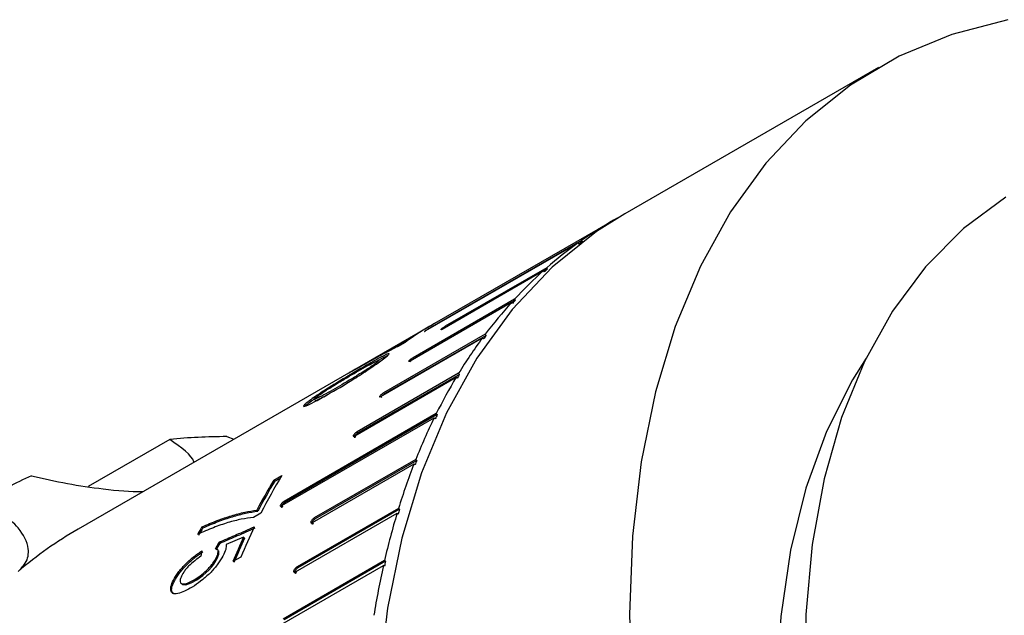
# Model space of a CAD drawing. Units: millimetres. Extents: x 11981 to 12278, y -7562 to -7352.
# Drawn here: x 12050 to 12064, y -7499 to -7491 of the extents above; entities that cross this region are included whole.
import ezdxf

# ---------------------------------------------------------------- set-up
doc = ezdxf.new("R2010")
doc.units = ezdxf.units.MM
doc.header["$LTSCALE"] = 10

msp = doc.modelspace()

# ---------------------------------------------------------------- linework, layer by layer
at = {"color": 7, "linetype": 'Continuous', "lineweight": 25}
for p, q in [((12062.29898, -7491.22844), (12058.76345, -7493.26946)), ((12058.57303, -7493.37939), (12056.11413, -7494.79888)), ((12058.60869, -7493.36217), (12058.60731, -7493.35976)), ((12058.65766, -7493.33151), (12058.60766, -7493.36038)), ((12058.65791, -7493.33194), (12058.65766, -7493.33151)), ((12055.99427, -7494.89864), (12058.11559, -7493.67402)), ((12058.16287, -7493.64059), (12056.04154, -7494.8652)), ((12058.12614, -7493.69099), (12058.11559, -7493.67402)), ((12058.17335, -7493.6576), (12058.12333, -7493.68647)), ((12058.17335, -7493.6576), (12058.16287, -7493.64059)), ((12056.21866, -7494.8769), (12057.63287, -7494.06049)), ((12057.67671, -7494.02174), (12056.2625, -7494.83815)), ((12057.64399, -7494.077), (12057.63287, -7494.06049)), ((12057.68778, -7494.03829), (12057.63748, -7494.06733)), ((12057.68778, -7494.03829), (12057.67671, -7494.02174)), ((12055.77343, -7495.31904), (12057.18765, -7494.50263)), ((12057.22788, -7494.45871), (12055.81367, -7495.27512)), ((12057.1993, -7494.51861), (12057.18765, -7494.50263)), ((12057.23949, -7494.47474), (12057.1887, -7494.50406)), ((12057.23949, -7494.47474), (12057.22788, -7494.45871)), ((12056.04898, -7494.83678), (12056.06789, -7494.82587)), ((12056.04911, -7494.83701), (12056.04898, -7494.83678)), ((12056.00249, -7494.86333), (12051.14841, -7497.66553)), ((12056.81819, -7494.94974), (12055.40397, -7495.76615)), ((12056.83028, -7494.96518), (12055.41607, -7495.78159)), ((12056.27357, -7494.8547), (12056.2625, -7494.83815)), ((12056.83028, -7494.96518), (12056.81819, -7494.94974)), ((12055.3675, -7495.81505), (12056.78172, -7494.99864)), ((12055.70202, -7495.06144), (12055.59658, -7495.12231)), ((12056.79386, -7495.01403), (12056.78172, -7494.99864)), ((12055.78509, -7495.33502), (12055.77343, -7495.31904)), ((12055.82527, -7495.29115), (12055.81367, -7495.27512)), ((12056.44927, -7495.49285), (12055.03506, -7496.30926)), ((12056.46181, -7495.50765), (12055.04759, -7496.32405)), ((12056.46181, -7495.50765), (12056.44927, -7495.49285)), ((12055.00251, -7496.36295), (12056.41672, -7495.54654)), ((12056.42929, -7495.56128), (12056.41672, -7495.54654)), ((12055.41607, -7495.78159), (12055.40397, -7495.76615)), ((12055.37964, -7495.83044), (12055.3675, -7495.81505)), ((12056.13784, -7496.05524), (12054.01652, -7497.27985)), ((12056.15075, -7496.06937), (12054.02943, -7497.29398)), ((12056.15075, -7496.06937), (12056.13784, -7496.05524)), ((12053.98781, -7497.3379), (12056.10913, -7496.11329)), ((12056.12207, -7496.12734), (12056.10913, -7496.11329)), ((12055.04759, -7496.32405), (12055.03506, -7496.30926)), ((12052.42583, -7496.41656), (12051.28909, -7497.07279)), ((12053.21776, -7496.37626), (12053.31931, -7496.4123)), ((12055.01508, -7496.37769), (12055.00251, -7496.36295)), ((12054.41381, -7497.57226), (12055.82803, -7496.75585)), ((12055.85258, -7496.69345), (12054.43837, -7497.50986)), ((12055.86583, -7496.70681), (12054.45161, -7497.52322)), ((12055.8413, -7496.76914), (12055.82803, -7496.75585)), ((12055.86583, -7496.70681), (12055.85258, -7496.69345)), ((12053.87431, -7496.98402), (12053.98596, -7496.91957)), ((12053.88685, -7496.99881), (12053.87431, -7496.98402)), ((12053.88685, -7496.99881), (12053.96539, -7496.95347)), ((12054.02943, -7497.29398), (12054.01652, -7497.27985)), ((12053.69579, -7497.44122), (12053.59035, -7497.50209)), ((12053.65127, -7497.41459), (12053.63845, -7497.4003)), ((12054.00075, -7497.35196), (12053.98781, -7497.3379)), ((12055.61199, -7497.37673), (12054.19778, -7498.19314)), ((12055.62553, -7497.38927), (12054.21131, -7498.20568)), ((12055.62553, -7497.38927), (12055.61199, -7497.37673)), ((12054.17748, -7498.25963), (12055.59169, -7497.44323)), ((12054.42709, -7497.58555), (12054.41381, -7497.57226)), ((12054.45161, -7497.52322), (12054.43837, -7497.50986)), ((12055.60525, -7497.45569), (12055.59169, -7497.44323)), ((12052.88514, -7497.64828), (12052.87252, -7497.63362)), ((12053.0599, -7497.94029), (12053.11435, -7497.84574)), ((12053.11435, -7497.84574), (12053.1273, -7497.85979)), ((12053.45291, -7497.77796), (12053.21032, -7497.87987)), ((12053.45291, -7497.77796), (12053.46595, -7497.7918)), ((12052.87257, -7497.96702), (12052.85883, -7498.04139)), ((12053.0729, -7497.95424), (12053.1273, -7497.85979)), ((12053.41731, -7498.05419), (12053.30566, -7498.11864)), ((12055.41704, -7498.10231), (12054.00282, -7498.91872)), ((12055.4308, -7498.11399), (12054.01659, -7498.9304)), ((12055.4308, -7498.11399), (12055.41704, -7498.10231)), ((12053.98686, -7498.98905), (12055.40108, -7498.17264)), ((12054.19104, -7498.2721), (12054.17748, -7498.25963)), ((12054.21131, -7498.20568), (12054.19778, -7498.19314)), ((12055.41486, -7498.18424), (12055.40108, -7498.17264))]:
    msp.add_line(p, q, dxfattribs=at)
at = {"color": 7, "linetype": 'Continuous', "lineweight": 25, "flags": 128}
for points in [[(12064.09881, -7490.56293), (12063.31767, -7490.76866), (12062.58549, -7491.07399), (12061.90713, -7491.47689), (12061.2871, -7491.97467), (12060.72954, -7492.56402), (12060.23816, -7493.24101), (12059.81622, -7494.00116), (12059.46653, -7494.83938), (12059.19142, -7495.75012), (12058.99272, -7496.7273), (12058.87175, -7497.76442), (12058.82932, -7498.85459), (12058.86571, -7499.99054), (12058.98068, -7501.16472), (12059.17346, -7502.36931), (12059.44277, -7503.5963), (12059.78682, -7504.83752), (12060.20331, -7506.08471), (12060.68948, -7507.32957), (12061.24209, -7508.56381)], [(12064.07075, -7493.0388), (12063.48187, -7493.47643), (12062.9548, -7494.0068), (12062.49368, -7494.62577), (12062.10211, -7495.32848), (12061.78316, -7496.10944), (12061.53931, -7496.96253), (12061.37249, -7497.88109), (12061.28399, -7498.85792), (12061.27451, -7499.88537), (12061.34412, -7500.95541), (12061.49228, -7502.05966), (12061.71783, -7503.18947), (12062.01899, -7504.33601), (12062.39343, -7505.49031), (12062.8382, -7506.64332), (12063.34983, -7507.78603), (12063.9243, -7508.90948), (12064.55713, -7510.0049)], [(12058.76345, -7493.26946), (12058.37159, -7493.51791), (12057.75157, -7494.01569), (12057.19401, -7494.60504), (12056.70263, -7495.28203), (12056.28069, -7496.04218), (12055.931, -7496.8804), (12055.65589, -7497.79114), (12055.45719, -7498.76832), (12055.33622, -7499.80544), (12055.29379, -7500.89561), (12055.33018, -7502.03156), (12055.44515, -7503.20574), (12055.63793, -7504.41033), (12055.90724, -7505.63732), (12056.25128, -7506.87854), (12056.66778, -7508.12573)], [(12062.12448, -7495.28222), (12061.93403, -7495.58563), (12061.57301, -7496.30239), (12061.28526, -7497.09509), (12061.07309, -7497.95734), (12060.93822, -7498.88222), (12060.88173, -7499.86227), (12060.90407, -7500.88961), (12061.00507, -7501.95595), (12061.18392, -7503.05272), (12061.43917, -7504.17108), (12061.76876, -7505.30203), (12062.17005, -7506.43647), (12062.63981, -7507.56525), (12063.17424, -7508.6793), (12063.76905, -7509.76964), (12064.41945, -7510.8275)], [(12052.59492, -7498.42644), (12052.60318, -7498.43784), (12052.64957, -7498.44013), (12052.72094, -7498.41492), (12052.80016, -7498.3716), (12052.88487, -7498.31221), (12052.96877, -7498.2366), (12053.00712, -7498.19509), (12053.04015, -7498.15371), (12053.08708, -7498.07714), (12053.10969, -7498.01347), (12053.10681, -7497.96954), (12053.10681, -7497.96954)]]:
    msp.add_lwpolyline(points, dxfattribs=at)
at = {"color": 7, "linetype": 'Continuous', "lineweight": 25}
for centre, radius, start, end in [((12061.36953, -7498.22342), 5.59331, 119.593594, 124.980956), ((12061.43517, -7498.31477), 5.70579, 125.576591, 131.201496), ((12061.38459, -7498.24785), 5.60201, 124.975752, 125.567238), ((12061.60164, -7498.5018), 5.95621, 131.784137, 137.249794), ((12061.47754, -7498.3699), 5.75544, 131.183005, 131.764834), ((12061.88787, -7498.76279), 6.34358, 137.811644, 143.052149), ((12061.60575, -7498.51517), 5.94889, 137.219569, 137.79255), ((12058.79803, -7499.70565), 5.59134, 119.449835, 123.915243), ((12058.91167, -7499.64453), 5.59522, 119.999124, 125.004515), ((12062.09959, -7498.9327), 6.59597, 143.022134, 143.551415), ((12062.3106, -7499.07677), 6.8702, 143.587391, 148.556259), ((12057.86671, -7500.25527), 5.60172, 120.643575, 121.78345), ((12062.54958, -7499.23502), 7.13823, 148.522013, 149.025419), ((12062.86076, -7499.41014), 7.51352, 149.054784, 153.479736), ((12063.01389, -7499.49988), 7.67275, 153.442035, 153.92505), ((12063.56372, -7499.75653), 8.29723, 153.95411, 158.335681), ((12053.19733, -7503.77571), 7.39948, 89.841812, 95.984748), ((12064.43549, -7500.09888), 9.23386, 158.77444, 162.854369), ((12064.19295, -7500.01942), 8.96183, 158.306896, 158.7351), ((12052.90721, -7502.34561), 5.93251, 113.928408, 121.04699), ((12060.19393, -7500.83961), 7.40292, 148.612678, 152.316407), ((12060.1989, -7500.84984), 7.39408, 148.612321, 152.316046), ((12060.36048, -7500.80687), 7.4663, 148.624376, 153.206341), ((12064.96202, -7500.27559), 9.77246, 162.82134, 163.228504), ((12065.45457, -7500.40951), 10.29928, 163.261204, 167.055005), ((12053.96605, -7502.54308), 5.6329, 120.013993, 130.440332), ((12059.17735, -7501.33305), 7.31004, 149.597251, 150.554402), ((12059.22141, -7501.36581), 7.34632, 149.599552, 150.550846), ((12061.13426, -7501.18771), 8.32888, 154.755, 157.900031), ((12061.08134, -7501.27717), 8.3927, 155.35873, 157.892668), ((12061.07351, -7501.28175), 8.36986, 155.356838, 157.894649), ((12066.38299, -7500.63639), 11.2389, 167.030361, 167.397594), ((12066.61805, -7500.67334), 11.49234, 167.432086, 170.958329)]:
    msp.add_arc(centre, radius, start, end, dxfattribs=at)
for points, knots in [([(12056.04154, -7494.8652), (12056.03638, -7494.86822), (12056.02639, -7494.87408), (12056.00919, -7494.8847), (12055.99351, -7494.89472), (12055.98172, -7494.90271), (12055.97489, -7494.90788), (12055.97534, -7494.90864), (12055.98153, -7494.90581), (12055.98997, -7494.90106), (12055.99427, -7494.89864)], [0, 0, 0, 0, 0.12924975, 0.25027038, 0.37552463, 0.50076833, 0.62485086, 0.74835252, 0.87189659, 1, 1, 1, 1]), ([(12056.2625, -7494.83815), (12056.25736, -7494.84121), (12056.24742, -7494.84714), (12056.23063, -7494.85839), (12056.21549, -7494.86927), (12056.20439, -7494.87832), (12056.19823, -7494.88453), (12056.19923, -7494.88615), (12056.20582, -7494.88394), (12056.21433, -7494.87928), (12056.21866, -7494.8769)], [0, 0, 0, 0, 0.129260601, 0.250276782, 0.375535848, 0.500754403, 0.624845518, 0.748354346, 0.87188504, 1, 1, 1, 1]), ([(12055.01154, -7495.4358), (12055.07838, -7495.39749), (12055.21205, -7495.32087), (12055.38672, -7495.22237), (12055.54405, -7495.13556), (12055.63352, -7495.08892), (12055.67825, -7495.0656)], [0, 0, 0, 0, 0.249983573, 0.499975016, 0.749978747, 1, 1, 1, 1]), ([(12055.16742, -7495.38073), (12055.22424, -7495.3483), (12055.3376, -7495.28359), (12055.44203, -7495.22901), (12055.48143, -7495.21508), (12055.48524, -7495.22197), (12055.44979, -7495.2542), (12055.39198, -7495.30061), (12055.30322, -7495.36515), (12055.20082, -7495.43529), (12055.09363, -7495.50617), (12054.88668, -7495.63751), (12054.66355, -7495.7672), (12054.44205, -7495.89084), (12054.33082, -7495.94586), (12054.28659, -7495.95914), (12054.28623, -7495.94673), (12054.3175, -7495.91523), (12054.38645, -7495.86267), (12054.47803, -7495.79945), (12054.57878, -7495.73287), (12054.68654, -7495.66528), (12054.89572, -7495.5376), (12055.047, -7495.45026), (12055.16742, -7495.38073)], [0, 0, 0, 0, 0.06265458, 0.12499304, 0.15629391, 0.18752909, 0.21877074, 0.25001257, 0.27964603, 0.31246074, 0.34319919, 0.37510073, 0.50007396, 0.57056644, 0.62522449, 0.65632576, 0.68773964, 0.7191686, 0.75012454, 0.78140194, 0.81268175, 0.84329639, 0.87526938, 1, 1, 1, 1]), ([(12055.59658, -7495.12231), (12055.5523, -7495.14454), (12055.46374, -7495.18899), (12055.30492, -7495.27478), (12055.12584, -7495.37433), (12054.9861, -7495.45381), (12054.91623, -7495.49355)], [0, 0, 0, 0, 0.25002557, 0.50003774, 0.75002243, 1, 1, 1, 1]), ([(12055.32337, -7495.31559), (12055.32932, -7495.31222), (12055.3898, -7495.27796), (12055.42581, -7495.26072), (12055.45828, -7495.24519)], [0, 0, 0, 0, 0.0983924, 1, 1, 1, 1]), ([(12055.11879, -7495.42282), (12055.03481, -7495.47077), (12054.90352, -7495.54573), (12054.7244, -7495.65387), (12054.62053, -7495.71916), (12054.5497, -7495.76535), (12054.49423, -7495.80346), (12054.45918, -7495.82981), (12054.44216, -7495.84431), (12054.43383, -7495.85371), (12054.43264, -7495.86016), (12054.45752, -7495.85413), (12054.54085, -7495.81191), (12054.69829, -7495.7249), (12054.87629, -7495.62118), (12055.04681, -7495.51793), (12055.14917, -7495.45262), (12055.21404, -7495.40976), (12055.25924, -7495.37836), (12055.29006, -7495.35584), (12055.31455, -7495.33692), (12055.3308, -7495.32303), (12055.33856, -7495.31452), (12055.33888, -7495.30938), (12055.31573, -7495.31659), (12055.24102, -7495.35448), (12055.16303, -7495.39808), (12055.11879, -7495.42282)], [0, 0, 0, 0, 0.12495073, 0.19535457, 0.22411604, 0.24996683, 0.28179323, 0.29723348, 0.31235005, 0.32762949, 0.34363759, 0.37481557, 0.43716245, 0.4997389, 0.62499923, 0.68745181, 0.72214784, 0.74996662, 0.76571341, 0.78121623, 0.79712991, 0.8124806, 0.82677328, 0.84161453, 0.87499208, 0.92908299, 1, 1, 1, 1]), ([(12055.81367, -7495.27512), (12055.80856, -7495.27822), (12055.79868, -7495.28423), (12055.78231, -7495.29609), (12055.76776, -7495.3078), (12055.75736, -7495.31787), (12055.75191, -7495.32509), (12055.75349, -7495.32754), (12055.7605, -7495.32593), (12055.76907, -7495.32136), (12055.77343, -7495.31904)], [0, 0, 0, 0, 0.129259365, 0.250269677, 0.37552762, 0.500763854, 0.62484804, 0.748352347, 0.871884007, 1, 1, 1, 1]), ([(12054.44518, -7495.87442), (12054.4503, -7495.87396), (12054.46568, -7495.87256), (12054.54053, -7495.8345), (12054.60676, -7495.79771), (12054.6335, -7495.78286)], [0, 0, 0, 0, 0.22963315, 0.68901409, 1, 1, 1, 1]), ([(12055.40397, -7495.76615), (12055.39889, -7495.76929), (12055.38906, -7495.77537), (12055.37314, -7495.78782), (12055.3592, -7495.80034), (12055.34954, -7495.81139), (12055.34483, -7495.81959), (12055.34702, -7495.82285), (12055.35447, -7495.82181), (12055.36311, -7495.81733), (12055.3675, -7495.81505)], [0, 0, 0, 0, 0.12925915, 0.25027273, 0.37553436, 0.50076345, 0.62484793, 0.74834695, 0.87188461, 1, 1, 1, 1]), ([(12055.41607, -7495.78159), (12055.41092, -7495.78481), (12055.40103, -7495.79099), (12055.38541, -7495.80318), (12055.37432, -7495.81279), (12055.37054, -7495.81718), (12055.36984, -7495.818)], [0, 0, 0, 0, 0.32231967, 0.61855283, 0.92857098, 1, 1, 1, 1]), ([(12054.3135, -7495.94931), (12054.31935, -7495.94303), (12054.33392, -7495.92736), (12054.38143, -7495.89098), (12054.42328, -7495.86217), (12054.43492, -7495.85415)], [0, 0, 0, 0, 0.32589967, 0.81247925, 1, 1, 1, 1]), ([(12055.03506, -7496.30926), (12055.03001, -7496.31243), (12055.02024, -7496.31859), (12055.00477, -7496.3316), (12054.99147, -7496.34491), (12054.98258, -7496.35689), (12054.97864, -7496.36603), (12054.98146, -7496.37007), (12054.98937, -7496.36958), (12054.99807, -7496.36519), (12055.00251, -7496.36295)], [0, 0, 0, 0, 0.12926028, 0.25026918, 0.37552517, 0.50077245, 0.62485467, 0.74835163, 0.87188255, 1, 1, 1, 1]), ([(12055.04759, -7496.32405), (12055.0425, -7496.32731), (12055.03272, -7496.33355), (12055.01726, -7496.34641), (12055.00402, -7496.35969), (12054.99511, -7496.3717), (12054.99118, -7496.38087), (12054.99391, -7496.38499), (12055.00187, -7496.38445), (12055.01059, -7496.37998), (12055.01508, -7496.37769)], [0, 0, 0, 0, 0.13006931, 0.2496188, 0.3747302, 0.49989752, 0.62493009, 0.75016617, 0.87143561, 1, 1, 1, 1]), ([(12052.76077, -7496.73473), (12052.7603, -7496.73243), (12052.74095, -7496.63789), (12052.58145, -7496.52586), (12052.42583, -7496.41656)], [0, 0, 0, 0, 0.02432064, 1, 1, 1, 1]), ([(12050.50102, -7496.92299), (12050.66688, -7496.9608), (12050.99823, -7497.03633), (12051.51746, -7497.11006), (12051.89507, -7497.14876), (12052.05475, -7497.13844), (12052.0623, -7497.13795)], [0, 0, 0, 0, 0.31424266, 0.62774736, 0.98240885, 1, 1, 1, 1]), ([(12050.31223, -7498.25598), (12050.34947, -7498.21797), (12050.44494, -7498.12051), (12050.47683, -7497.91139), (12050.32287, -7497.60419), (12050.02265, -7497.38866), (12049.84757, -7497.26297)], [0, 0, 0, 0, 0.12660525, 0.32458961, 0.606113, 1, 1, 1, 1]), ([(12054.01652, -7497.27985), (12054.0115, -7497.28306), (12054.00179, -7497.28928), (12053.98677, -7497.30281), (12053.97409, -7497.31682), (12053.96596, -7497.32967), (12053.96277, -7497.33966), (12053.96622, -7497.3444), (12053.97457, -7497.34442), (12053.98334, -7497.3401), (12053.98781, -7497.3379)], [0, 0, 0, 0, 0.12924481, 0.25027385, 0.37552053, 0.50074905, 0.62485138, 0.74836306, 0.87188665, 1, 1, 1, 1]), ([(12054.02943, -7497.29398), (12054.02437, -7497.29727), (12054.01465, -7497.30359), (12053.99963, -7497.31695), (12053.98701, -7497.33093), (12053.97885, -7497.34379), (12053.97569, -7497.35382), (12053.97904, -7497.35865), (12053.98745, -7497.35862), (12053.99623, -7497.35422), (12054.00075, -7497.35196)], [0, 0, 0, 0, 0.13006898, 0.24962311, 0.37475759, 0.49988054, 0.62496049, 0.75015658, 0.87143636, 1, 1, 1, 1]), ([(12052.87252, -7497.63362), (12052.94482, -7497.60299), (12053.08942, -7497.54173), (12053.28715, -7497.47533), (12053.47167, -7497.42605), (12053.58285, -7497.40888), (12053.63845, -7497.4003)], [0, 0, 0, 0, 0.24998329, 0.49997476, 0.74997911, 1, 1, 1, 1]), ([(12052.88514, -7497.64828), (12052.95745, -7497.61763), (12053.10207, -7497.55633), (12053.29984, -7497.48984), (12053.48442, -7497.44046), (12053.59565, -7497.42322), (12053.65127, -7497.41459)], [0, 0, 0, 0, 0.25000652, 0.50000706, 0.75000374, 1, 1, 1, 1]), ([(12053.59035, -7497.50209), (12053.53487, -7497.50932), (12053.42391, -7497.52379), (12053.23754, -7497.57204), (12053.03577, -7497.64043), (12052.88632, -7497.70645), (12052.8116, -7497.73945)], [0, 0, 0, 0, 0.250025083, 0.500037568, 0.750021918, 1, 1, 1, 1]), ([(12054.43837, -7497.50986), (12054.43338, -7497.5131), (12054.42373, -7497.51939), (12054.40921, -7497.53344), (12054.39719, -7497.54815), (12054.38988, -7497.56185), (12054.38751, -7497.5727), (12054.39163, -7497.57813), (12054.40046, -7497.57866), (12054.40931, -7497.57442), (12054.41381, -7497.57226)], [0, 0, 0, 0, 0.1292578, 0.25027425, 0.37553357, 0.50077235, 0.62484876, 0.74834926, 0.87188365, 1, 1, 1, 1]), ([(12054.45161, -7497.52322), (12054.44659, -7497.52656), (12054.43695, -7497.53295), (12054.4224, -7497.5468), (12054.41045, -7497.56149), (12054.40312, -7497.57522), (12054.40077, -7497.58611), (12054.4048, -7497.59164), (12054.41369, -7497.5921), (12054.42254, -7497.58778), (12054.42709, -7497.58555)], [0, 0, 0, 0, 0.13007, 0.24962087, 0.37473688, 0.49988695, 0.6249293, 0.75016072, 0.87143513, 1, 1, 1, 1]), ([(12053.11435, -7497.84574), (12053.12413, -7497.84177), (12053.20309, -7497.8097), (12053.36659, -7497.73746), (12053.5194, -7497.67097), (12053.60085, -7497.63553)], [0, 0, 0, 0, 0.06189548, 0.49998811, 1, 1, 1, 1]), ([(12053.1273, -7497.85979), (12053.13708, -7497.85581), (12053.21604, -7497.82373), (12053.37957, -7497.75145), (12053.53239, -7497.68492), (12053.61385, -7497.64946)], [0, 0, 0, 0, 0.06190098, 0.499986102, 1, 1, 1, 1]), ([(12053.21032, -7497.87987), (12053.21085, -7497.90071), (12053.21192, -7497.94236), (12053.169, -7498.03857), (12053.10955, -7498.13126), (12053.05115, -7498.2079), (12052.98246, -7498.28515), (12052.88422, -7498.37013), (12052.76663, -7498.45867), (12052.65509, -7498.52202), (12052.55564, -7498.56272), (12052.47449, -7498.5741), (12052.43882, -7498.53532), (12052.43561, -7498.47006), (12052.4707, -7498.37892), (12052.53803, -7498.27215), (12052.63479, -7498.15796), (12052.75454, -7498.05098), (12052.83272, -7497.99537), (12052.87257, -7497.96702)], [0, 0, 0, 0, 0.06256333, 0.12499798, 0.18753584, 0.22069355, 0.25014629, 0.31261088, 0.37516848, 0.43775418, 0.50036744, 0.56274294, 0.62517019, 0.68765749, 0.75020325, 0.81249921, 0.87633872, 0.93695718, 1, 1, 1, 1]), ([(12052.47507, -7498.5607), (12052.46843, -7498.55597), (12052.44753, -7498.54111), (12052.45007, -7498.48242), (12052.48341, -7498.39305), (12052.55116, -7498.28594), (12052.64777, -7498.17195), (12052.76751, -7498.06501), (12052.84566, -7498.00944), (12052.8855, -7497.9811)], [0, 0, 0, 0, 0.07209386, 0.22674607, 0.38151708, 0.53567999, 0.69370579, 0.84382938, 1, 1, 1, 1]), ([(12052.85883, -7498.04139), (12052.82996, -7498.06265), (12052.77232, -7498.10511), (12052.69945, -7498.1693), (12052.64833, -7498.22444), (12052.60919, -7498.27842), (12052.57843, -7498.33829), (12052.56154, -7498.39964), (12052.58549, -7498.42831), (12052.63447, -7498.43108), (12052.70526, -7498.4048), (12052.78592, -7498.36064), (12052.87152, -7498.30189), (12052.94347, -7498.23698), (12052.9947, -7498.18169), (12053.03798, -7498.12739), (12053.07818, -7498.06141), (12053.10005, -7497.99818), (12053.10069, -7497.94908), (12053.0735, -7497.94322), (12053.0599, -7497.94029)], [0, 0, 0, 0, 0.06266495, 0.12512473, 0.15711434, 0.18764733, 0.25025522, 0.31264483, 0.37507571, 0.43485652, 0.50000709, 0.56262188, 0.62513936, 0.68752677, 0.71898568, 0.75014278, 0.80907176, 0.87516591, 0.93755236, 1, 1, 1, 1]), ([(12054.19778, -7498.19314), (12054.19282, -7498.19641), (12054.18323, -7498.20275), (12054.16921, -7498.21729), (12054.15788, -7498.23266), (12054.15142, -7498.24718), (12054.14987, -7498.25882), (12054.15468, -7498.26492), (12054.164, -7498.26592), (12054.17293, -7498.26175), (12054.17748, -7498.25963)], [0, 0, 0, 0, 0.129260011, 0.250270426, 0.375523596, 0.500757483, 0.624852573, 0.74835266, 0.871884153, 1, 1, 1, 1]), ([(12054.21131, -7498.20568), (12054.20633, -7498.20905), (12054.19676, -7498.21552), (12054.18269, -7498.22984), (12054.17144, -7498.24519), (12054.16494, -7498.25973), (12054.16343, -7498.27142), (12054.16815, -7498.27762), (12054.17753, -7498.27856), (12054.18645, -7498.2743), (12054.19104, -7498.2721)], [0, 0, 0, 0, 0.13007111, 0.24962395, 0.37473445, 0.4998937, 0.62492497, 0.75015906, 0.87143459, 1, 1, 1, 1])]:
    msp.add_open_spline(points, degree=3, knots=knots, dxfattribs=at)

doc.saveas('drawing.dxf')
